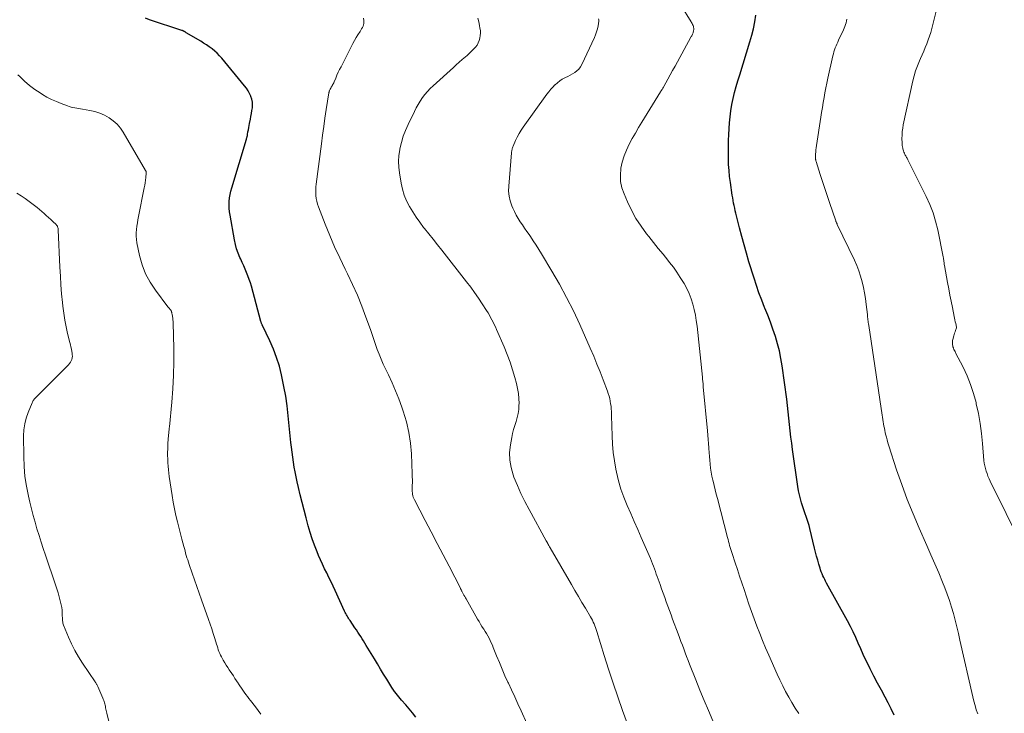
# Model space of a CAD drawing. Units: feet. Extents: x 1985000 to 1990042, y 545000 to 550000.
# Drawn here: x 1986327 to 1986521, y 545702 to 545839 of the extents above; entities that cross this region are included whole.
import ezdxf

# ---------------------------------------------------------------- set-up
doc = ezdxf.new("R2010")
doc.units = ezdxf.units.FT
doc.header["$LTSCALE"] = 100
doc.header["$MEASUREMENT"] = 0
doc.layers.add('CONTOUR INDEX', color=32, linetype='Continuous', lineweight=25)
doc.layers.add('CONTOUR INTERMEDIATE', color=40, linetype='Continuous', lineweight=15)

msp = doc.modelspace()

# ---------------------------------------------------------------- linework, layer by layer
at = {"layer": 'CONTOUR INDEX', "flags": 128}
for points, elevation in [([(1986405.06, 545701.34), (1986404.39, 545702.15), (1986403.71, 545702.95), (1986403.03, 545703.75), (1986402.2, 545704.7), (1986401.93, 545705.02), (1986401.66, 545705.35), (1986401.4, 545705.67), (1986401.14, 545706), (1986400.66, 545706.63), (1986400.64, 545706.65), (1986400.63, 545706.67), (1986400.62, 545706.69), (1986400.6, 545706.71), (1986400.55, 545706.79), (1986400.54, 545706.81), (1986400.52, 545706.83), (1986400.51, 545706.85), (1986400.5, 545706.87), (1986399.3, 545708.82), (1986398.69, 545709.82), (1986398.08, 545710.81), (1986397.47, 545711.81), (1986396.86, 545712.81), (1986395.26, 545715.45), (1986394.99, 545715.89), (1986394.72, 545716.34), (1986394.45, 545716.78), (1986394.17, 545717.21), (1986393.9, 545717.65), (1986393.62, 545718.09), (1986393.33, 545718.52), (1986393.04, 545718.94), (1986392.07, 545720.35), (1986391.92, 545720.58), (1986391.78, 545720.8), (1986391.64, 545721.03), (1986391.5, 545721.26), (1986391.37, 545721.5), (1986391.24, 545721.73), (1986391.12, 545721.97), (1986391, 545722.22), (1986389.17, 545726.28), (1986388.76, 545727.15), (1986388.36, 545728.01), (1986387.93, 545728.87), (1986387.51, 545729.73), (1986387.08, 545730.58), (1986386.67, 545731.45), (1986386.28, 545732.32), (1986385.9, 545733.2), (1986385.6, 545733.92), (1986385.1, 545735.18), (1986384.64, 545736.45), (1986384.23, 545737.73), (1986383.85, 545739.03), (1986383.42, 545740.6), (1986383.03, 545742.09), (1986382.64, 545743.59), (1986382.28, 545745.1), (1986381.92, 545746.6), (1986381.67, 545747.7), (1986381.46, 545748.66), (1986381.27, 545749.63), (1986381.1, 545750.59), (1986380.94, 545751.56), (1986380.8, 545752.54), (1986380.67, 545753.51), (1986380.56, 545754.49), (1986380.45, 545755.46), (1986379.93, 545760.71), (1986379.7, 545762.65), (1986379.42, 545764.58), (1986379.07, 545766.5), (1986378.68, 545768.41), (1986378.6, 545768.74), (1986378.16, 545770.47), (1986377.63, 545772.16), (1986377, 545773.82), (1986376.29, 545775.45), (1986374.85, 545778.48), (1986374.81, 545778.58), (1986374.76, 545778.68), (1986374.72, 545778.77), (1986374.68, 545778.87), (1986374.64, 545778.97), (1986374.61, 545779.07), (1986374.57, 545779.17), (1986374.55, 545779.27), (1986372.67, 545786.21), (1986372.47, 545786.9), (1986372.25, 545787.58), (1986371.99, 545788.25), (1986371.72, 545788.91), (1986371.43, 545789.56), (1986371.14, 545790.22), (1986370.85, 545790.87), (1986370.56, 545791.53), (1986370.4, 545791.89), (1986370.06, 545792.73), (1986369.76, 545793.59), (1986369.53, 545794.47), (1986369.33, 545795.36), (1986368.45, 545800.22), (1986368.36, 545800.9), (1986368.29, 545801.58), (1986368.28, 545802.26), (1986368.31, 545802.95), (1986368.38, 545803.63), (1986368.49, 545804.3), (1986368.63, 545804.97), (1986368.81, 545805.63), (1986371.68, 545815.23), (1986371.71, 545815.34), (1986371.74, 545815.44), (1986371.77, 545815.55), (1986371.8, 545815.66), (1986371.83, 545815.76), (1986371.86, 545815.87), (1986371.88, 545815.98), (1986371.9, 545816.09), (1986371.99, 545816.67), (1986372.06, 545817.07), (1986372.13, 545817.47), (1986372.21, 545817.87), (1986372.29, 545818.26), (1986372.46, 545819.12), (1986372.57, 545819.68), (1986372.67, 545820.25), (1986372.76, 545820.82), (1986372.85, 545821.39), (1986372.88, 545821.95), (1986372.86, 545822.51), (1986372.74, 545823.06), (1986372.57, 545823.6), (1986372.55, 545823.65), (1986372.3, 545824.2), (1986372.01, 545824.73), (1986371.68, 545825.23), (1986371.32, 545825.71), (1986366.84, 545831.15), (1986366.39, 545831.65), (1986365.93, 545832.13), (1986365.43, 545832.57), (1986364.91, 545832.99), (1986364.36, 545833.38), (1986363.81, 545833.76), (1986363.25, 545834.13), (1986362.68, 545834.48), (1986359.85, 545836.18), (1986359.78, 545836.23), (1986359.7, 545836.28), (1986359.62, 545836.32), (1986359.54, 545836.37), (1986359.51, 545836.39), (1986359.45, 545836.43), (1986359.38, 545836.47), (1986359.32, 545836.5), (1986359.25, 545836.54), (1986359.18, 545836.57), (1986359.12, 545836.59), (1986359.05, 545836.62), (1986358.98, 545836.64), (1986352.6, 545838.72), (1986351.79, 545839.05)], 800), ([(1986499.21, 545701.74), (1986498.61, 545702.97), (1986497.99, 545704.18), (1986497.4, 545705.26), (1986496.67, 545706.65), (1986495.93, 545708.03), (1986495.21, 545709.43), (1986494.49, 545710.82), (1986494.18, 545711.43), (1986493.64, 545712.53), (1986493.11, 545713.64), (1986492.61, 545714.76), (1986492.13, 545715.88), (1986491.64, 545717.01), (1986491.13, 545718.12), (1986490.58, 545719.22), (1986490, 545720.3), (1986485.89, 545727.73), (1986485.69, 545728.09), (1986485.51, 545728.45), (1986485.33, 545728.82), (1986485.16, 545729.19), (1986485, 545729.56), (1986484.85, 545729.94), (1986484.72, 545730.32), (1986484.59, 545730.71), (1986484.36, 545731.48), (1986484.14, 545732.25), (1986483.92, 545733.03), (1986483.71, 545733.82), (1986483.52, 545734.6), (1986482.58, 545738.5), (1986482.43, 545739.09), (1986482.26, 545739.67), (1986482.08, 545740.25), (1986481.88, 545740.83), (1986481.67, 545741.4), (1986481.47, 545741.97), (1986481.28, 545742.55), (1986481.09, 545743.13), (1986480.96, 545743.54), (1986480.74, 545744.33), (1986480.54, 545745.13), (1986480.37, 545745.94), (1986480.24, 545746.75), (1986479.19, 545754.05), (1986479.02, 545755.29), (1986478.86, 545756.52), (1986478.73, 545757.76), (1986478.6, 545759), (1986478.47, 545760.24), (1986478.34, 545761.48), (1986478.19, 545762.72), (1986478.03, 545763.95), (1986477.14, 545770.55), (1986476.9, 545772.01), (1986476.61, 545773.47), (1986476.23, 545774.91), (1986475.81, 545776.34), (1986475.33, 545777.75), (1986474.82, 545779.15), (1986474.29, 545780.54), (1986473.73, 545781.93), (1986473.69, 545782.02), (1986473.12, 545783.45), (1986472.57, 545784.9), (1986472.07, 545786.35), (1986471.6, 545787.82), (1986470.61, 545791.04), (1986470.11, 545792.71), (1986469.63, 545794.38), (1986469.18, 545796.05), (1986468.75, 545797.73), (1986468.16, 545800.1), (1986468.03, 545800.6), (1986467.91, 545801.11), (1986467.8, 545801.61), (1986467.69, 545802.11), (1986467.58, 545802.62), (1986467.48, 545803.12), (1986467.4, 545803.63), (1986467.32, 545804.14), (1986466.95, 545806.65), (1986466.8, 545807.82), (1986466.68, 545809), (1986466.6, 545810.18), (1986466.56, 545811.36), (1986466.56, 545812.54), (1986466.57, 545813.72), (1986466.61, 545814.91), (1986466.67, 545816.09), (1986466.8, 545818.4), (1986466.91, 545819.61), (1986467.05, 545820.81), (1986467.26, 545822), (1986467.5, 545823.19), (1986467.79, 545824.37), (1986468.1, 545825.55), (1986468.43, 545826.72), (1986468.78, 545827.88), (1986470.78, 545834.38), (1986471.15, 545835.67), (1986471.48, 545836.97), (1986471.75, 545838.29), (1986471.98, 545839.61)], 820)]:
    msp.add_lwpolyline(points, dxfattribs=dict(at, elevation=elevation))
at = {"layer": 'CONTOUR INTERMEDIATE', "flags": 128}
for points, elevation in [([(1986480.43, 545702.06), (1986479.73, 545703.12), (1986479.07, 545704.19), (1986478.43, 545705.28), (1986477.83, 545706.39), (1986477.25, 545707.51), (1986476.7, 545708.65), (1986476.17, 545709.8), (1986474.49, 545713.57), (1986473.88, 545714.98), (1986473.29, 545716.4), (1986472.72, 545717.82), (1986472.17, 545719.26), (1986471.64, 545720.7), (1986471.11, 545722.14), (1986470.61, 545723.59), (1986470.11, 545725.05), (1986469.63, 545726.49), (1986469.19, 545727.8), (1986468.75, 545729.11), (1986468.32, 545730.42), (1986467.89, 545731.73), (1986467.27, 545733.59), (1986467.15, 545733.97), (1986467.03, 545734.36), (1986466.92, 545734.74), (1986466.8, 545735.13), (1986466.7, 545735.52), (1986466.59, 545735.91), (1986466.49, 545736.3), (1986466.38, 545736.69), (1986464.38, 545744.38), (1986464.16, 545745.24), (1986463.95, 545746.11), (1986463.74, 545746.97), (1986463.53, 545747.84), (1986463.49, 545748.05), (1986463.32, 545748.82), (1986463.18, 545749.59), (1986463.06, 545750.36), (1986462.97, 545751.15), (1986462.89, 545751.93), (1986462.82, 545752.71), (1986462.76, 545753.5), (1986462.7, 545754.28), (1986462.7, 545754.38), (1986462.64, 545755.21), (1986462.58, 545756.05), (1986462.51, 545756.88), (1986462.43, 545757.71), (1986461.62, 545766.39), (1986461.6, 545766.63), (1986461.58, 545766.87), (1986461.56, 545767.1), (1986461.54, 545767.34), (1986461.52, 545767.57), (1986461.49, 545767.81), (1986461.47, 545768.04), (1986461.45, 545768.28), (1986460.38, 545778.37), (1986460.24, 545779.46), (1986460.05, 545780.55), (1986459.82, 545781.62), (1986459.55, 545782.69), (1986459.21, 545783.74), (1986458.82, 545784.77), (1986458.35, 545785.76), (1986457.83, 545786.74), (1986457.72, 545786.93), (1986457.09, 545787.96), (1986456.43, 545788.98), (1986455.72, 545789.96), (1986454.98, 545790.93), (1986454.62, 545791.36), (1986453.69, 545792.53), (1986452.75, 545793.69), (1986451.82, 545794.86), (1986450.88, 545796.03), (1986450.45, 545796.58), (1986449.37, 545798.06), (1986448.36, 545799.6), (1986447.48, 545801.2), (1986446.69, 545802.86), (1986446.02, 545804.41), (1986445.61, 545805.63), (1986445.35, 545806.86), (1986445.3, 545808.11), (1986445.4, 545809.39), (1986445.41, 545809.47), (1986445.67, 545810.7), (1986446.01, 545811.9), (1986446.47, 545813.06), (1986447.01, 545814.19), (1986447.62, 545815.3), (1986448.24, 545816.4), (1986448.88, 545817.48), (1986449.54, 545818.56), (1986453.22, 545824.51), (1986453.29, 545824.63), (1986453.49, 545824.97), (1986453.58, 545825.12), (1986453.66, 545825.28), (1986453.75, 545825.44), (1986453.84, 545825.59), (1986454.62, 545827), (1986455.1, 545827.86), (1986455.58, 545828.72), (1986456.06, 545829.59), (1986456.53, 545830.45), (1986459.19, 545835.28), (1986459.26, 545835.42), (1986459.34, 545835.57), (1986459.41, 545835.72), (1986459.48, 545835.87), (1986459.5, 545835.92), (1986459.55, 545836.05), (1986459.6, 545836.18), (1986459.65, 545836.31), (1986459.69, 545836.45), (1986459.7, 545836.49), (1986459.72, 545836.61), (1986459.74, 545836.72), (1986459.75, 545836.84), (1986459.75, 545836.96), (1986459.74, 545837.08), (1986459.72, 545837.19), (1986459.69, 545837.31), (1986459.66, 545837.42), (1986459.59, 545837.59), (1986459.51, 545837.79), (1986459.42, 545837.98), (1986459.32, 545838.17), (1986459.21, 545838.35), (1986457.21, 545841.58)], 816), ([(1986524.4, 545735.1), (1986518.11, 545747.83), (1986517.88, 545748.31), (1986517.66, 545748.81), (1986517.47, 545749.31), (1986517.29, 545749.81), (1986517.14, 545750.32), (1986517.02, 545750.84), (1986516.93, 545751.37), (1986516.87, 545751.9), (1986516.6, 545755.24), (1986516.39, 545757.22), (1986516.13, 545759.18), (1986515.78, 545761.13), (1986515.36, 545763.07), (1986515.3, 545763.32), (1986514.81, 545765.11), (1986514.24, 545766.86), (1986513.54, 545768.57), (1986512.75, 545770.25), (1986511.28, 545773.11), (1986511.17, 545773.34), (1986511.07, 545773.56), (1986510.96, 545773.78), (1986510.87, 545774.01), (1986510.84, 545774.08), (1986510.77, 545774.28), (1986510.71, 545774.48), (1986510.67, 545774.68), (1986510.65, 545774.89), (1986510.65, 545775.1), (1986510.66, 545775.3), (1986510.69, 545775.51), (1986510.73, 545775.71), (1986510.92, 545776.44), (1986510.99, 545776.71), (1986511.08, 545776.98), (1986511.17, 545777.25), (1986511.27, 545777.52), (1986511.47, 545778.02), (1986511.48, 545778.08), (1986511.49, 545778.14), (1986511.49, 545778.16), (1986511.49, 545778.17), (1986511.31, 545778.87), (1986511.22, 545779.22), (1986511.14, 545779.58), (1986511.06, 545779.93), (1986510.99, 545780.28), (1986510.64, 545782.03), (1986510.39, 545783.26), (1986510.15, 545784.49), (1986509.92, 545785.72), (1986509.7, 545786.95), (1986509.09, 545790.34), (1986509.06, 545790.52), (1986509.03, 545790.71), (1986509, 545790.9), (1986508.98, 545791.08), (1986508.97, 545791.14), (1986508.95, 545791.35), (1986508.92, 545791.57), (1986508.88, 545791.78), (1986508.84, 545791.99), (1986507.76, 545797.36), (1986507.35, 545799.05), (1986506.86, 545800.7), (1986506.23, 545802.32), (1986505.52, 545803.9), (1986501.89, 545811.16), (1986501.81, 545811.31), (1986501.73, 545811.46), (1986501.64, 545811.61), (1986501.55, 545811.76), (1986501.46, 545811.91), (1986501.38, 545812.06), (1986501.3, 545812.22), (1986501.23, 545812.38), (1986501.2, 545812.47), (1986501.12, 545812.67), (1986501.04, 545812.88), (1986500.98, 545813.1), (1986500.92, 545813.31), (1986500.89, 545813.41), (1986500.83, 545813.68), (1986500.79, 545813.95), (1986500.76, 545814.22), (1986500.75, 545814.49), (1986500.73, 545815.32), (1986500.74, 545816), (1986500.78, 545816.69), (1986500.87, 545817.37), (1986500.99, 545818.04), (1986502.86, 545826.67), (1986503.12, 545827.69), (1986503.41, 545828.69), (1986503.77, 545829.67), (1986504.16, 545830.64), (1986504.38, 545831.12), (1986504.7, 545831.84), (1986505.01, 545832.56), (1986505.32, 545833.29), (1986505.62, 545834.01), (1986505.9, 545834.75), (1986506.16, 545835.49), (1986506.39, 545836.24), (1986506.59, 545837), (1986507.7, 545841.46)], 828), ([(1986426.9, 545700.09), (1986425.75, 545702.6), (1986425.12, 545703.96), (1986424.49, 545705.33), (1986423.87, 545706.69), (1986423.24, 545708.05), (1986423.16, 545708.23), (1986422.58, 545709.5), (1986422.01, 545710.79), (1986421.47, 545712.08), (1986420.94, 545713.38), (1986420.28, 545715.04), (1986420.09, 545715.51), (1986419.88, 545715.98), (1986419.66, 545716.44), (1986419.44, 545716.9), (1986419.19, 545717.35), (1986418.94, 545717.79), (1986418.68, 545718.23), (1986418.4, 545718.66), (1986418.35, 545718.73), (1986418.05, 545719.2), (1986417.76, 545719.67), (1986417.47, 545720.15), (1986417.19, 545720.63), (1986414.93, 545724.61), (1986414.79, 545724.86), (1986414.65, 545725.11), (1986414.51, 545725.37), (1986414.37, 545725.62), (1986414.1, 545726.12), (1986414.05, 545726.2), (1986413.97, 545726.37), (1986413.93, 545726.46), (1986413.88, 545726.54), (1986413.84, 545726.63), (1986413.8, 545726.71), (1986411.56, 545731.06), (1986410.4, 545733.31), (1986409.23, 545735.57), (1986408.06, 545737.82), (1986406.88, 545740.07), (1986404.75, 545744.14), (1986404.63, 545744.4), (1986404.52, 545744.67), (1986404.45, 545744.95), (1986404.39, 545745.23), (1986404.36, 545745.51), (1986404.33, 545745.8), (1986404.32, 545746.09), (1986404.32, 545746.38), (1986404.34, 545746.96), (1986404.35, 545747.53), (1986404.35, 545748.11), (1986404.34, 545748.69), (1986404.32, 545749.27), (1986404.16, 545753.18), (1986403.97, 545755.32), (1986403.66, 545757.44), (1986403.17, 545759.52), (1986402.56, 545761.58), (1986402.26, 545762.42), (1986401.67, 545764.03), (1986401.04, 545765.62), (1986400.36, 545767.19), (1986399.64, 545768.74), (1986399.04, 545769.95), (1986398.6, 545770.89), (1986398.19, 545771.84), (1986397.81, 545772.81), (1986397.45, 545773.78), (1986397.11, 545774.76), (1986396.77, 545775.74), (1986396.42, 545776.72), (1986396.08, 545777.7), (1986395.21, 545780.14), (1986394.39, 545782.32), (1986393.52, 545784.47), (1986392.57, 545786.6), (1986391.57, 545788.7), (1986391.11, 545789.62), (1986390.06, 545791.79), (1986389.05, 545793.99), (1986388.1, 545796.21), (1986387.2, 545798.44), (1986385.86, 545801.88), (1986385.68, 545802.42), (1986385.53, 545802.96), (1986385.43, 545803.52), (1986385.37, 545804.09), (1986385.34, 545804.66), (1986385.34, 545805.23), (1986385.37, 545805.79), (1986385.42, 545806.36), (1986386.43, 545814.28), (1986386.66, 545815.97), (1986386.89, 545817.67), (1986387.14, 545819.36), (1986387.39, 545821.05), (1986387.9, 545824.3), (1986387.91, 545824.36), (1986387.92, 545824.42), (1986387.94, 545824.49), (1986387.95, 545824.55), (1986387.97, 545824.61), (1986387.99, 545824.68), (1986388.01, 545824.73), (1986388.04, 545824.79), (1986388.19, 545825.06), (1986388.29, 545825.24), (1986388.39, 545825.42), (1986388.49, 545825.59), (1986388.59, 545825.77), (1986388.68, 545825.95), (1986388.77, 545826.12), (1986388.86, 545826.31), (1986388.94, 545826.49), (1986389.27, 545827.25), (1986389.51, 545827.81), (1986389.77, 545828.37), (1986390.03, 545828.93), (1986390.3, 545829.48), (1986392.3, 545833.42), (1986392.61, 545834.02), (1986392.94, 545834.61), (1986393.28, 545835.2), (1986393.64, 545835.77), (1986394.06, 545836.42), (1986394.21, 545836.67), (1986394.36, 545836.93), (1986394.5, 545837.19), (1986394.63, 545837.45), (1986394.73, 545837.72), (1986394.8, 545837.99), (1986394.82, 545838.28), (1986394.8, 545838.56), (1986394.73, 545839.03)], 804), ([(1986447.32, 545698.15), (1986445.72, 545702.61), (1986444.78, 545705.31), (1986443.85, 545708.02), (1986442.97, 545710.75), (1986442.11, 545713.49), (1986440.67, 545718.21), (1986440.55, 545718.59), (1986440.42, 545718.96), (1986440.27, 545719.33), (1986440.12, 545719.7), (1986439.95, 545720.06), (1986439.78, 545720.42), (1986439.59, 545720.77), (1986439.39, 545721.12), (1986438.42, 545722.77), (1986437.73, 545723.94), (1986437.04, 545725.11), (1986436.35, 545726.28), (1986435.67, 545727.45), (1986431.46, 545734.7), (1986431.37, 545734.86), (1986431.28, 545735.02), (1986431.19, 545735.17), (1986431.1, 545735.33), (1986431, 545735.52), (1986430.96, 545735.59), (1986430.92, 545735.65), (1986430.89, 545735.72), (1986430.85, 545735.79), (1986430.82, 545735.86), (1986430.78, 545735.93), (1986430.75, 545735.99), (1986430.71, 545736.06), (1986427.31, 545742.24), (1986426.49, 545743.8), (1986425.71, 545745.38), (1986425.01, 545747), (1986424.35, 545748.64), (1986424.19, 545749.05), (1986423.77, 545750.51), (1986423.52, 545751.98), (1986423.5, 545753.48), (1986423.66, 545754.99), (1986423.92, 545756.41), (1986424.09, 545757.21), (1986424.28, 545758.01), (1986424.51, 545758.8), (1986424.77, 545759.58), (1986425, 545760.36), (1986425.18, 545761.15), (1986425.28, 545761.95), (1986425.33, 545762.77), (1986425.34, 545763.12), (1986425.31, 545764.12), (1986425.22, 545765.11), (1986425.05, 545766.08), (1986424.83, 545767.06), (1986424.52, 545768.22), (1986424.06, 545769.76), (1986423.57, 545771.29), (1986423, 545772.79), (1986422.4, 545774.27), (1986420.89, 545777.73), (1986420.68, 545778.21), (1986420.46, 545778.68), (1986420.24, 545779.15), (1986420, 545779.62), (1986419.76, 545780.08), (1986419.51, 545780.54), (1986419.24, 545780.99), (1986418.96, 545781.43), (1986418.1, 545782.77), (1986417.37, 545783.87), (1986416.61, 545784.96), (1986415.83, 545786.03), (1986415.03, 545787.08), (1986410.15, 545793.3), (1986409.3, 545794.38), (1986408.44, 545795.47), (1986407.59, 545796.55), (1986406.73, 545797.63), (1986406.57, 545797.83), (1986405.81, 545798.82), (1986405.09, 545799.83), (1986404.41, 545800.88), (1986403.77, 545801.94), (1986403.21, 545803.04), (1986402.74, 545804.17), (1986402.39, 545805.35), (1986402.12, 545806.55), (1986401.8, 545808.54), (1986401.68, 545809.68), (1986401.63, 545810.82), (1986401.71, 545811.96), (1986401.87, 545813.1), (1986401.91, 545813.32), (1986402.2, 545814.55), (1986402.55, 545815.76), (1986403, 545816.94), (1986403.5, 545818.1), (1986404.75, 545820.68), (1986405.11, 545821.38), (1986405.49, 545822.06), (1986405.91, 545822.72), (1986406.35, 545823.38), (1986406.82, 545824), (1986407.32, 545824.6), (1986407.86, 545825.17), (1986408.42, 545825.71), (1986412.42, 545829.35), (1986413, 545829.87), (1986413.59, 545830.39), (1986414.18, 545830.91), (1986414.78, 545831.42), (1986415.13, 545831.71), (1986415.54, 545832.08), (1986415.95, 545832.46), (1986416.33, 545832.86), (1986416.71, 545833.27), (1986416.77, 545833.35), (1986417.07, 545833.75), (1986417.32, 545834.17), (1986417.51, 545834.63), (1986417.65, 545835.11), (1986417.72, 545835.61), (1986417.76, 545836.11), (1986417.73, 545836.6), (1986417.66, 545837.1), (1986417.56, 545837.58), (1986417.4, 545838.32), (1986417.22, 545839.05)], 808), ([(1986463.48, 545700.62), (1986462.62, 545702.62), (1986461.77, 545704.64), (1986460.94, 545706.66), (1986460.12, 545708.69), (1986458.91, 545711.76), (1986458.62, 545712.51), (1986458.33, 545713.26), (1986458.05, 545714.01), (1986457.77, 545714.76), (1986457.49, 545715.51), (1986457.22, 545716.26), (1986456.94, 545717.01), (1986456.66, 545717.76), (1986455.58, 545720.66), (1986455.27, 545721.51), (1986454.95, 545722.36), (1986454.64, 545723.21), (1986454.33, 545724.07), (1986454.02, 545724.92), (1986453.71, 545725.77), (1986453.4, 545726.62), (1986453.1, 545727.48), (1986452.73, 545728.5), (1986452.55, 545729.01), (1986452.37, 545729.52), (1986452.19, 545730.03), (1986452.01, 545730.54), (1986451.82, 545731.05), (1986451.63, 545731.56), (1986451.43, 545732.06), (1986451.22, 545732.56), (1986449.41, 545736.73), (1986448.72, 545738.32), (1986448.03, 545739.9), (1986447.33, 545741.48), (1986446.63, 545743.05), (1986445.98, 545744.65), (1986445.4, 545746.26), (1986444.92, 545747.91), (1986444.52, 545749.59), (1986444.39, 545750.2), (1986444.11, 545751.82), (1986443.88, 545753.44), (1986443.73, 545755.08), (1986443.65, 545756.72), (1986443.6, 545758.73), (1986443.58, 545759.37), (1986443.56, 545760.01), (1986443.54, 545760.66), (1986443.52, 545761.3), (1986443.52, 545761.55), (1986443.49, 545762.06), (1986443.45, 545762.58), (1986443.38, 545763.09), (1986443.3, 545763.6), (1986443.19, 545764.1), (1986443.07, 545764.6), (1986442.92, 545765.09), (1986442.75, 545765.58), (1986441.92, 545767.77), (1986441.31, 545769.34), (1986440.69, 545770.9), (1986440.04, 545772.46), (1986439.36, 545774), (1986437.29, 545778.67), (1986436.04, 545781.37), (1986434.71, 545784.03), (1986433.29, 545786.64), (1986431.8, 545789.22), (1986429.78, 545792.59), (1986429.25, 545793.45), (1986428.71, 545794.31), (1986428.15, 545795.16), (1986427.58, 545796), (1986427.31, 545796.4), (1986426.87, 545797.03), (1986426.44, 545797.67), (1986426, 545798.3), (1986425.57, 545798.93), (1986425.15, 545799.58), (1986424.77, 545800.24), (1986424.42, 545800.92), (1986424.11, 545801.62), (1986423.92, 545802.08), (1986423.6, 545803.02), (1986423.38, 545803.99), (1986423.3, 545804.97), (1986423.31, 545805.97), (1986423.87, 545812.53), (1986423.89, 545812.69), (1986423.91, 545812.86), (1986423.94, 545813.03), (1986423.97, 545813.19), (1986424.01, 545813.35), (1986424.06, 545813.52), (1986424.12, 545813.67), (1986424.18, 545813.83), (1986424.66, 545814.93), (1986424.99, 545815.62), (1986425.35, 545816.29), (1986425.75, 545816.95), (1986426.17, 545817.58), (1986430.82, 545824.06), (1986431.19, 545824.55), (1986431.58, 545825.02), (1986431.99, 545825.47), (1986432.42, 545825.9), (1986432.45, 545825.93), (1986432.89, 545826.32), (1986433.36, 545826.67), (1986433.86, 545826.99), (1986434.37, 545827.27), (1986434.49, 545827.33), (1986434.96, 545827.57), (1986435.43, 545827.82), (1986435.88, 545828.08), (1986436.34, 545828.36), (1986436.75, 545828.67), (1986437.12, 545829.02), (1986437.42, 545829.43), (1986437.68, 545829.88), (1986440.19, 545835.21), (1986440.42, 545835.78), (1986440.62, 545836.35), (1986440.77, 545836.94), (1986440.89, 545837.53), (1986441.02, 545838.44), (1986441.03, 545838.59), (1986441.02, 545838.74), (1986440.99, 545838.88)], 812), ([(1986515.63, 545701.97), (1986515.36, 545702.8), (1986515.12, 545703.62), (1986514.89, 545704.46), (1986514.69, 545705.3), (1986512.14, 545716.5), (1986511.84, 545717.81), (1986511.52, 545719.12), (1986511.2, 545720.42), (1986510.86, 545721.72), (1986510.5, 545723.01), (1986510.1, 545724.29), (1986509.65, 545725.55), (1986509.17, 545726.8), (1986508.71, 545727.93), (1986507.96, 545729.74), (1986507.2, 545731.54), (1986506.43, 545733.33), (1986505.64, 545735.12), (1986504.11, 545738.54), (1986502.9, 545741.38), (1986501.75, 545744.24), (1986500.68, 545747.14), (1986499.68, 545750.06), (1986498.14, 545754.81), (1986497.96, 545755.37), (1986497.8, 545755.94), (1986497.65, 545756.51), (1986497.51, 545757.09), (1986497.45, 545757.39), (1986497.35, 545757.81), (1986497.26, 545758.24), (1986497.18, 545758.67), (1986497.1, 545759.1), (1986497.03, 545759.53), (1986496.96, 545759.97), (1986496.89, 545760.4), (1986496.82, 545760.83), (1986494.17, 545778.52), (1986494.13, 545778.79), (1986494.09, 545779.06), (1986494.06, 545779.32), (1986494.03, 545779.59), (1986494, 545779.86), (1986493.97, 545780.12), (1986493.94, 545780.39), (1986493.91, 545780.66), (1986493.67, 545782.66), (1986493.52, 545783.78), (1986493.34, 545784.9), (1986493.12, 545786), (1986492.87, 545787.1), (1986492.57, 545788.19), (1986492.23, 545789.26), (1986491.82, 545790.31), (1986491.37, 545791.34), (1986488, 545798.4), (1986487.96, 545798.49), (1986487.92, 545798.57), (1986487.88, 545798.66), (1986487.84, 545798.75), (1986487.8, 545798.83), (1986487.77, 545798.92), (1986487.73, 545799.01), (1986487.7, 545799.1), (1986486.45, 545802.72), (1986485.99, 545804.1), (1986485.52, 545805.48), (1986485.07, 545806.86), (1986484.63, 545808.24), (1986483.82, 545810.83), (1986483.79, 545810.93), (1986483.77, 545811.02), (1986483.75, 545811.12), (1986483.73, 545811.22), (1986483.72, 545811.31), (1986483.71, 545811.41), (1986483.71, 545811.51), (1986483.71, 545811.61), (1986483.73, 545812.26), (1986483.76, 545812.68), (1986483.79, 545813.1), (1986483.84, 545813.51), (1986483.9, 545813.93), (1986484.76, 545819.51), (1986484.91, 545820.48), (1986485.07, 545821.45), (1986485.23, 545822.41), (1986485.4, 545823.38), (1986485.57, 545824.34), (1986485.76, 545825.3), (1986485.96, 545826.26), (1986486.16, 545827.22), (1986487.14, 545831.62), (1986487.23, 545832.02), (1986487.34, 545832.41), (1986487.47, 545832.8), (1986487.6, 545833.19), (1986487.75, 545833.57), (1986487.9, 545833.95), (1986488.07, 545834.32), (1986488.24, 545834.69), (1986489.2, 545836.74), (1986489.35, 545837.08), (1986489.49, 545837.43), (1986489.61, 545837.78), (1986489.72, 545838.14), (1986489.81, 545838.5), (1986489.89, 545838.87)], 824), ([(1986374.54, 545701.93), (1986373.99, 545702.65), (1986373.44, 545703.36), (1986372.48, 545704.59), (1986372.17, 545704.99), (1986371.86, 545705.4), (1986371.56, 545705.81), (1986371.26, 545706.22), (1986370.97, 545706.64), (1986370.68, 545707.05), (1986370.39, 545707.48), (1986370.11, 545707.9), (1986370.05, 545708.01), (1986369.74, 545708.49), (1986369.42, 545708.97), (1986369.11, 545709.45), (1986368.79, 545709.93), (1986368.31, 545710.64), (1986368, 545711.11), (1986367.7, 545711.59), (1986367.4, 545712.06), (1986367.11, 545712.54), (1986366.94, 545712.84), (1986366.75, 545713.18), (1986366.58, 545713.53), (1986366.42, 545713.88), (1986366.28, 545714.25), (1986366.15, 545714.62), (1986366.03, 545714.99), (1986365.91, 545715.36), (1986365.79, 545715.73), (1986365.44, 545716.85), (1986365.15, 545717.78), (1986364.85, 545718.7), (1986364.53, 545719.62), (1986364.22, 545720.54), (1986362.84, 545724.42), (1986362.38, 545725.73), (1986361.92, 545727.04), (1986361.47, 545728.35), (1986361.01, 545729.67), (1986360.41, 545731.41), (1986360.26, 545731.85), (1986360.12, 545732.29), (1986359.98, 545732.74), (1986359.85, 545733.18), (1986359.72, 545733.63), (1986359.6, 545734.08), (1986359.48, 545734.53), (1986359.36, 545734.98), (1986359.18, 545735.64), (1986358.98, 545736.42), (1986358.78, 545737.2), (1986358.58, 545737.98), (1986358.38, 545738.76), (1986358.12, 545739.78), (1986357.81, 545741.08), (1986357.53, 545742.38), (1986357.29, 545743.68), (1986357.07, 545745), (1986356.5, 545748.75), (1986356.41, 545749.42), (1986356.34, 545750.08), (1986356.28, 545750.75), (1986356.23, 545751.42), (1986356.2, 545751.92), (1986356.18, 545752.34), (1986356.17, 545752.76), (1986356.16, 545753.19), (1986356.17, 545753.61), (1986356.18, 545754.03), (1986356.19, 545754.45), (1986356.22, 545754.87), (1986356.24, 545755.29), (1986356.34, 545756.82), (1986356.36, 545757.03), (1986356.38, 545757.24), (1986356.4, 545757.45), (1986356.42, 545757.66), (1986356.45, 545757.87), (1986356.47, 545758.08), (1986356.49, 545758.29), (1986356.51, 545758.5), (1986356.97, 545763.39), (1986357.17, 545766.04), (1986357.32, 545768.7), (1986357.37, 545771.35), (1986357.36, 545774.02), (1986357.25, 545778.92), (1986357.24, 545779.26), (1986357.21, 545779.6), (1986357.17, 545779.93), (1986357.12, 545780.27), (1986357.04, 545780.73), (1986357.02, 545780.83), (1986357, 545780.94), (1986356.97, 545781.04), (1986356.95, 545781.14), (1986356.9, 545781.31), (1986356.89, 545781.33), (1986356.89, 545781.34), (1986356.88, 545781.36), (1986356.88, 545781.37), (1986356.85, 545781.44), (1986356.84, 545781.45), (1986356.63, 545781.7), (1986356.53, 545781.82), (1986356.43, 545781.94), (1986356.34, 545782.06), (1986356.24, 545782.18), (1986353.76, 545785.45), (1986352.72, 545787.04), (1986351.82, 545788.7), (1986351.16, 545790.46), (1986350.65, 545792.29), (1986350.14, 545794.77), (1986350.04, 545795.42), (1986349.98, 545796.07), (1986349.98, 545796.73), (1986350.03, 545797.38), (1986350.12, 545798.04), (1986350.22, 545798.69), (1986350.33, 545799.34), (1986350.45, 545799.99), (1986351.58, 545805.61), (1986351.67, 545806.12), (1986351.75, 545806.62), (1986351.82, 545807.13), (1986351.87, 545807.64), (1986351.95, 545808.52), (1986351.96, 545808.59), (1986351.95, 545808.66), (1986351.94, 545808.73), (1986351.93, 545808.8), (1986351.91, 545808.87), (1986351.88, 545808.93), (1986351.85, 545809), (1986351.82, 545809.06), (1986347.43, 545816.55), (1986346.86, 545817.38), (1986346.21, 545818.15), (1986345.47, 545818.82), (1986344.65, 545819.41), (1986343.76, 545819.9), (1986342.84, 545820.32), (1986341.87, 545820.62), (1986340.88, 545820.85), (1986339.42, 545821.1), (1986339.04, 545821.16), (1986338.66, 545821.23), (1986338.28, 545821.3), (1986337.9, 545821.36), (1986337.53, 545821.44), (1986337.16, 545821.53), (1986336.79, 545821.64), (1986336.43, 545821.77), (1986335.22, 545822.22), (1986334.27, 545822.6), (1986333.33, 545823.03), (1986332.42, 545823.5), (1986331.53, 545824.01), (1986331.08, 545824.3), (1986330, 545825.01), (1986328.96, 545825.78), (1986327.99, 545826.62), (1986327.05, 545827.52), (1986326.69, 545827.89)], 796), ([(1986346.02, 545694.48), (1986344.18, 545702.1), (1986344.12, 545702.36), (1986344.06, 545702.63), (1986344.01, 545702.9), (1986343.96, 545703.17), (1986343.95, 545703.23), (1986343.91, 545703.47), (1986343.86, 545703.71), (1986343.8, 545703.94), (1986343.73, 545704.17), (1986343.66, 545704.4), (1986343.58, 545704.62), (1986343.49, 545704.85), (1986343.4, 545705.07), (1986342.4, 545707.4), (1986342.35, 545707.51), (1986342.3, 545707.63), (1986342.24, 545707.74), (1986342.17, 545707.84), (1986342.1, 545707.95), (1986342.04, 545708.06), (1986341.97, 545708.16), (1986341.9, 545708.26), (1986339.42, 545711.94), (1986338.64, 545713.18), (1986337.9, 545714.46), (1986337.25, 545715.77), (1986336.64, 545717.11), (1986335.69, 545719.42), (1986335.61, 545719.63), (1986335.55, 545719.85), (1986335.51, 545720.08), (1986335.48, 545720.3), (1986335.47, 545720.53), (1986335.45, 545720.76), (1986335.45, 545720.99), (1986335.44, 545721.22), (1986335.42, 545721.85), (1986335.39, 545722.39), (1986335.33, 545722.92), (1986335.24, 545723.45), (1986335.11, 545723.98), (1986334.61, 545725.82), (1986334.56, 545726.02), (1986334.5, 545726.22), (1986334.43, 545726.42), (1986334.36, 545726.62), (1986334.29, 545726.82), (1986334.22, 545727.02), (1986334.15, 545727.22), (1986334.08, 545727.42), (1986332.1, 545733.24), (1986331.67, 545734.54), (1986331.25, 545735.83), (1986330.85, 545737.14), (1986330.45, 545738.44), (1986330.08, 545739.75), (1986329.72, 545741.07), (1986329.38, 545742.39), (1986329.05, 545743.71), (1986328.77, 545744.89), (1986328.38, 545746.81), (1986328.08, 545748.74), (1986327.92, 545750.69), (1986327.84, 545752.65), (1986327.82, 545756.75), (1986327.89, 545757.93), (1986328.04, 545759.1), (1986328.34, 545760.23), (1986328.72, 545761.35), (1986329.49, 545763.25), (1986329.56, 545763.4), (1986329.64, 545763.56), (1986329.73, 545763.7), (1986329.82, 545763.84), (1986329.93, 545763.98), (1986330.03, 545764.11), (1986330.15, 545764.24), (1986330.27, 545764.36), (1986336.67, 545770.75), (1986336.88, 545770.99), (1986337.06, 545771.24), (1986337.2, 545771.52), (1986337.31, 545771.81), (1986337.38, 545772.11), (1986337.42, 545772.42), (1986337.41, 545772.73), (1986337.38, 545773.04), (1986337.33, 545773.34), (1986337.24, 545773.8), (1986337.14, 545774.26), (1986337.04, 545774.71), (1986336.92, 545775.17), (1986336.48, 545776.91), (1986336.18, 545778.23), (1986335.91, 545779.57), (1986335.71, 545780.92), (1986335.54, 545782.27), (1986335.47, 545783.02), (1986335.31, 545784.76), (1986335.17, 545786.49), (1986335.06, 545788.23), (1986334.96, 545789.97), (1986334.64, 545797.35), (1986334.62, 545797.49), (1986334.6, 545797.63), (1986334.57, 545797.77), (1986334.52, 545797.9), (1986334.47, 545798.03), (1986334.4, 545798.15), (1986334.31, 545798.26), (1986334.22, 545798.37), (1986333.58, 545798.97), (1986333.15, 545799.37), (1986332.72, 545799.77), (1986332.28, 545800.15), (1986331.84, 545800.54), (1986330.47, 545801.73), (1986329.71, 545802.35), (1986328.94, 545802.95), (1986328.14, 545803.51), (1986327.33, 545804.05), (1986326.5, 545804.57)], 792)]:
    msp.add_lwpolyline(points, dxfattribs=dict(at, elevation=elevation))

doc.saveas('drawing.dxf')
